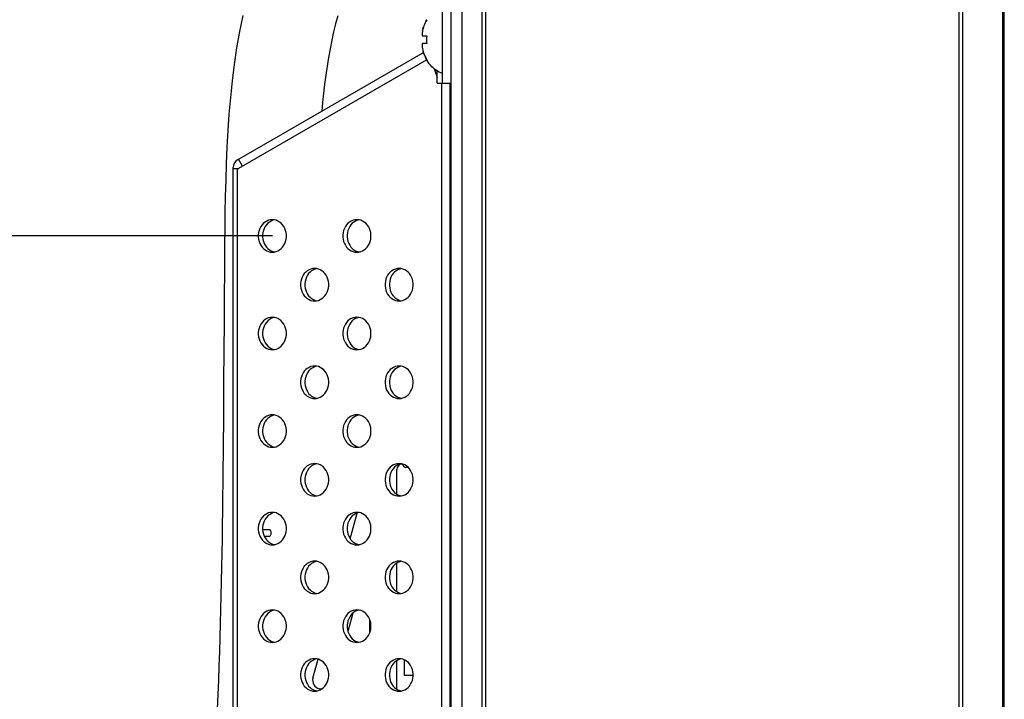
# Model space of a CAD drawing. Units: millimetres. Extents: x 0 to 1427, y 0 to 841.
# Drawn here: x 64 to 87, y 246 to 261 of the extents above; entities that cross this region are included whole.
import ezdxf

# ---------------------------------------------------------------- set-up
doc = ezdxf.new("R2010")
doc.units = ezdxf.units.MM
doc.header["$LTSCALE"] = 78.474
doc.layers.get('0').update_dxf_attribs({"linetype": 'CONTINUOUS'})
for name, color, linetype in [('0_84WS70_TOTAL_ASSDXF_DIMENSION', 7, 'CONTINUOUS'), ('84WS70_MAIN_DXF_CONTINUOUS_LINE', 7, 'CONTINUOUS'), ('84WS70_POWERDXF_CONTINUOUS_LINE', 7, 'CONTINUOUS'), ('FAB30013214_DXF_CONTINUOUS_LINE', 7, 'CONTINUOUS'), ('FAB313394_DXF_CONTINUOUS_LINE', 7, 'CONTINUOUS'), ('MAZ63673001_DXF_CONTINUOUS_LINE', 7, 'CONTINUOUS'), ('MAZ63673101_DXF_CONTINUOUS_LINE', 7, 'CONTINUOUS'), ('MBH62945301_DXF_CONTINUOUS_LINE', 7, 'CONTINUOUS'), ('MCK675446_02DXF_CONTINUOUS_LINE', 7, 'CONTINUOUS'), ('MCK67544701_DXF_CONTINUOUS_LINE', 7, 'CONTINUOUS'), ('MED626111_DXF_CONTINUOUS_LINE', 7, 'CONTINUOUS'), ('P4930TKK048ADXF_CONTINUOUS_LINE', 7, 'CONTINUOUS')]:
    doc.layers.add(name, color=color, linetype=linetype)
doc.styles.get("Standard").update_dxf_attribs({"font": 'txt', "width": 0.8})
doc.dimstyles.new('DIMSTYLE_1', dxfattribs={"dimtxt": 8, "dimasz": 5, "dimexe": 0.7, "dimexo": 0, "dimgap": 2, "dimtad": 1, "dimlfac": 4, "dimdsep": 46, "dimtxsty": 'Standard', "dimblk": 'OPEN', "dimblk1": 'OPEN', "dimblk2": 'OPEN', "dimcen": 0.09, "dimadec": 0, "dimazin": 0, "dimtp": 0.01, "dimtm": 0.01, "dimtfac": 1, "dimtofl": 0, "dimtmove": 0, "dimatfit": 3, "dimldrblk": 'OPEN', "dimfxl": 1, "dimtolj": 1, "dimarcsym": 0})

# ---------------------------------------------------------------- blocks, each defined once
blk = doc.blocks.new('_OPEN')
at = {"color": 0, "linetype": 'ByBlock'}
for p, q in [((0, 0), (-1, 0.2)), ((-1, -0.2), (0, 0)), ((-1, 0), (0, 0))]:
    blk.add_line(p, q, dxfattribs=at)
blk = doc.blocks.new('*D30')
at = {"layer": '0_84WS70_TOTAL_ASSDXF_DIMENSION', "color": 20, "linetype": 'Continuous', "true_color": 0xf23030}
for p, q in [((51.474, 316.102), (51.474, 286.302)), ((51.474, 256.502), (51.474, 286.302)), ((69.852, 256.502), (50.774, 256.502))]:
    blk.add_line(p, q, dxfattribs=at)
at = {"layer": '0_84WS70_TOTAL_ASSDXF_DIMENSION', "color": 20, "linetype": 'Continuous', "true_color": 0xf23030, "xscale": 5, "yscale": 5, "zscale": 5}
for p, rotation in [((51.474, 316.102), 90), ((51.474, 256.502), 270)]:
    blk.add_blockref('_OPEN', p, dxfattribs=dict(at, rotation=rotation))
at = {"layer": '0_84WS70_TOTAL_ASSDXF_DIMENSION', "color": 20, "linetype": 'Continuous', "true_color": 0xf23030, "insert": (41.474, 286.302), "char_height": 8, "width": 32, "attachment_point": 2, "rotation": 90, "line_spacing_factor": 0.9}
blk.add_mtext('238.4', dxfattribs=at)
blk = doc.blocks.new('*D31')
at = {"layer": '0_84WS70_TOTAL_ASSDXF_DIMENSION', "color": 20, "linetype": 'Continuous', "true_color": 0xf23030}
for p, q in [((69.852, 256.502), (50.774, 256.502)), ((51.474, 256.502), (51.474, 228.94)), ((51.474, 201.377), (51.474, 228.94)), ((70.826, 201.377), (50.774, 201.377))]:
    blk.add_line(p, q, dxfattribs=at)
at = {"layer": '0_84WS70_TOTAL_ASSDXF_DIMENSION', "color": 20, "linetype": 'Continuous', "true_color": 0xf23030, "xscale": 5, "yscale": 5, "zscale": 5}
for p, rotation in [((51.474, 256.502), 90), ((51.474, 201.377), 270)]:
    blk.add_blockref('_OPEN', p, dxfattribs=dict(at, rotation=rotation))
at = {"layer": '0_84WS70_TOTAL_ASSDXF_DIMENSION', "color": 20, "linetype": 'Continuous', "true_color": 0xf23030, "insert": (41.474, 228.94), "char_height": 8, "width": 32, "attachment_point": 2, "rotation": 90, "line_spacing_factor": 0.9}
blk.add_mtext('220.5', dxfattribs=at)

msp = doc.modelspace()

# ---------------------------------------------------------------- linework, layer by layer
at = {"layer": '84WS70_MAIN_DXF_CONTINUOUS_LINE', "color": 7, "linetype": 'Continuous'}
for p, q in [((73.9743, 249.8397), (73.9493, 249.8397)), ((73.9743, 249.0522), (73.9493, 249.0522))]:
    msp.add_line(p, q, dxfattribs=at)
at = {"layer": '84WS70_POWERDXF_CONTINUOUS_LINE', "color": 7, "linetype": 'Continuous'}
msp.add_line((68.7383, 254.5257), (68.7295, 253.1505), dxfattribs=at)
for points in [[(69.172, 261.5895), (69.0948, 261.2155), (69.0284, 260.8386), (68.9717, 260.4594), (68.924, 260.0786), (68.8843, 259.6965), (68.8517, 259.3138), (68.8255, 258.9311), (68.8047, 258.5489), (68.7885, 258.1678), (68.7763, 257.7887), (68.7673, 257.4122), (68.7607, 257.0389), (68.756, 256.669), (68.7523, 256.3029), (68.749, 255.941), (68.746, 255.5828), (68.7433, 255.2278), (68.7383, 254.5257)], [(71.359, 261.5812), (71.3101, 261.3967), (71.2644, 261.2082), (71.222, 261.0159), (71.1828, 260.8201), (71.1468, 260.6208), (71.1136, 260.4184), (71.0834, 260.2129), (71.0558, 260.0047), (71.0309, 259.7938), (71.0084, 259.5806), (70.9896, 259.379)], [(68.7295, 253.1505), (68.725, 252.4758), (68.7225, 252.1411), (68.7199, 251.808), (68.717, 251.4764), (68.7139, 251.1461), (68.7105, 250.817), (68.7068, 250.4889), (68.7027, 250.1617), (68.6981, 249.8353), (68.6931, 249.5096), (68.6876, 249.1844), (68.6815, 248.8596), (68.6749, 248.5351), (68.6676, 248.2106), (68.6596, 247.886), (68.651, 247.5611), (68.6415, 247.2358), (68.6313, 246.9099), (68.6203, 246.5832), (68.6083, 246.2556), (68.5956, 245.927), (68.5822, 245.5976)]]:
    msp.add_lwpolyline(points, dxfattribs=at)
at = {"layer": 'FAB30013214_DXF_CONTINUOUS_LINE', "color": 7, "linetype": 'Continuous'}
for p, q in [((73.7743, 260.0272), (73.7743, 262.0272)), ((73.3892, 261.4474), (73.4121, 261.4897)), ((73.4073, 261.4897), (73.4121, 261.4897)), ((73.3145, 261.2397), (73.3207, 261.2653)), ((73.323, 261.2738), (73.3284, 261.2933)), ((73.3318, 261.3045), (73.3379, 261.3238)), ((73.3424, 261.3368), (73.3496, 261.357)), ((73.3145, 261.1147), (73.4121, 261.1147)), ((73.4121, 260.9397), (73.3145, 260.9397)), ((73.323, 260.7806), (73.3207, 260.7891)), ((73.3354, 260.7381), (73.3284, 260.7611)), ((73.3456, 260.7081), (73.3354, 260.7381)), ((73.3551, 260.6831), (73.3456, 260.7081)), ((73.3905, 260.6042), (73.3826, 260.6205)), ((73.4121, 260.5647), (73.3905, 260.6042)), ((73.4121, 260.5647), (73.4073, 260.5647)), ((73.418, 260.5466), (73.4073, 260.5647)), ((73.7743, 260.0272), (73.9743, 260.0272))]:
    msp.add_line(p, q, dxfattribs=at)
for points in [[(73.4121, 261.4897), (73.3905, 261.4502), (73.3727, 261.4133), (73.3579, 261.3786), (73.3456, 261.3463), (73.3354, 261.3163), (73.3271, 261.2887), (73.3202, 261.2633)], [(73.3145, 261.2397), (73.3099, 261.2174), (73.3063, 261.1953), (73.3039, 261.1743), (73.3029, 261.1561), (73.3031, 261.142), (73.3041, 261.1316), (73.3059, 261.1241), (73.3082, 261.1189), (73.311, 261.1158), (73.3145, 261.1147)], [(73.4121, 261.1147), (73.4085, 261.0711), (73.4073, 261.0272)], [(73.4073, 261.0272), (73.4085, 260.9833), (73.4121, 260.9397)], [(73.3145, 260.9397), (73.3099, 260.9377), (73.3063, 260.9316), (73.3039, 260.9212), (73.3029, 260.9076), (73.3031, 260.8927), (73.3041, 260.8775), (73.3059, 260.8623), (73.3082, 260.8469), (73.311, 260.831), (73.3145, 260.8147)], [(73.3145, 260.8147), (73.3212, 260.7872), (73.3296, 260.757), (73.34, 260.7241), (73.3528, 260.6886), (73.3686, 260.6503), (73.388, 260.6091), (73.4121, 260.5647)], [(73.7743, 260.2447), (73.736, 260.26), (73.6984, 260.2781), (73.6619, 260.2987), (73.6264, 260.3218), (73.5921, 260.3474), (73.5591, 260.3753), (73.5276, 260.4055), (73.4977, 260.4378), (73.4693, 260.4722), (73.4428, 260.5085), (73.418, 260.5466)]]:
    msp.add_lwpolyline(points, dxfattribs=at)
at = {"layer": 'FAB313394_DXF_CONTINUOUS_LINE', "color": 7, "linetype": 'Continuous'}
for q in [(73.6493, 260.3068), (73.7743, 260.0272)]:
    msp.add_line((73.6493, 260.0272), q, dxfattribs=at)
msp.add_arc((76.1264, 261.0272), 2.6271, 195.12255, 199.45516, dxfattribs=at)
at = {"layer": 'MAZ63673001_DXF_CONTINUOUS_LINE', "color": 7, "linetype": 'Continuous'}
for p, q in [((73.9493, 257.5522), (73.9743, 257.5522)), ((73.9743, 257.3522), (73.9493, 257.3522))]:
    msp.add_line(p, q, dxfattribs=at)
at = {"layer": 'MAZ63673101_DXF_CONTINUOUS_LINE', "color": 7, "linetype": 'Continuous'}
for p, q in [((73.9743, 255.0522), (73.9493, 255.0522)), ((73.9743, 254.3022), (73.9493, 254.3022)), ((73.9743, 253.5772), (73.9493, 253.5772)), ((73.9493, 249.9647), (73.9743, 249.9647)), ((69.7743, 249.7272), (69.6282, 249.7272)), ((69.8243, 249.6272), (69.8243, 249.6772)), ((69.6651, 249.5772), (69.7743, 249.5772)), ((72.0993, 247.3568), (72.0993, 247.6476))]:
    msp.add_line(p, q, dxfattribs=at)
for centre, start, end in [((69.7743, 249.6772), 0, 90), ((69.7743, 249.6272), 270, 360)]:
    msp.add_arc(centre, 0.05, start, end, dxfattribs=at)
at = {"layer": 'MBH62945301_DXF_CONTINUOUS_LINE', "color": 7, "linetype": 'Continuous'}
for p, q in [((74.2243, 178.1897), (74.2243, 454.0147)), ((74.6877, 178.1897), (74.6877, 454.0147)), ((74.7761, 178.1897), (74.7761, 454.0147)), ((85.6725, 454.0147), (85.6725, 178.1897)), ((85.7609, 454.0147), (85.7609, 178.1897)), ((86.6877, 178.4083), (86.6877, 453.7961)), ((86.7243, 178.4966), (86.7243, 453.7077))]:
    msp.add_line(p, q, dxfattribs=at)
at = {"layer": 'MCK675446_02DXF_CONTINUOUS_LINE', "color": 7, "linetype": 'Continuous'}
msp.add_line((73.9743, 178.3772), (73.9743, 453.8272), dxfattribs=at)
at = {"layer": 'MCK67544701_DXF_CONTINUOUS_LINE', "color": 7, "linetype": 'Continuous'}
for p, q in [((69.0493, 258.2587), (73.3368, 260.7341)), ((73.4132, 260.5627), (69.0743, 258.0576)), ((73.7493, 260.0272), (73.7493, 203.5647)), ((73.9493, 203.5647), (73.9493, 260.0272)), ((73.9743, 258.5723), (73.9493, 258.5723)), ((68.9493, 198.8522), (68.9493, 258.0855)), ((68.9493, 258.0576), (69.0743, 258.0576)), ((69.0493, 198.8772), (69.0493, 258.0576)), ((69.1677, 258.1115), (69.0743, 258.2732)), ((73.9743, 257.8223), (73.9493, 257.8223)), ((69.8646, 256.8633), (69.8228, 256.8461)), ((69.9022, 256.8723), (69.8646, 256.8633)), ((71.8131, 256.8633), (71.7714, 256.8461)), ((71.8507, 256.8723), (71.8131, 256.8633)), ((69.8228, 256.1582), (69.8646, 256.1411)), ((69.8646, 256.1411), (69.9022, 256.1321)), ((71.7714, 256.1582), (71.8131, 256.1411)), ((71.8131, 256.1411), (71.8507, 256.1321)), ((70.8388, 255.7383), (70.7971, 255.7211)), ((70.8765, 255.7473), (70.8388, 255.7383)), ((72.7874, 255.7383), (72.7456, 255.7211)), ((72.825, 255.7473), (72.7874, 255.7383)), ((70.7971, 255.0332), (70.8388, 255.0161)), ((70.8388, 255.0161), (70.8765, 255.0071)), ((72.7456, 255.0332), (72.7874, 255.0161)), ((72.7874, 255.0161), (72.825, 255.0071)), ((69.8646, 254.6133), (69.8228, 254.5961)), ((69.9022, 254.6223), (69.8646, 254.6133)), ((71.8131, 254.6133), (71.7714, 254.5961)), ((71.8507, 254.6223), (71.8131, 254.6133)), ((69.8228, 253.9082), (69.8646, 253.8911)), ((69.8646, 253.8911), (69.9022, 253.8821)), ((71.7714, 253.9082), (71.8131, 253.8911)), ((71.8131, 253.8911), (71.8507, 253.8821)), ((70.8388, 253.4883), (70.7971, 253.4711)), ((70.8765, 253.4973), (70.8388, 253.4883)), ((72.7874, 253.4883), (72.7456, 253.4711)), ((72.825, 253.4973), (72.7874, 253.4883)), ((70.7971, 252.7832), (70.8388, 252.7661)), ((70.8388, 252.7661), (70.8765, 252.7571)), ((72.7456, 252.7832), (72.7874, 252.7661)), ((72.7874, 252.7661), (72.825, 252.7571)), ((69.8646, 252.3633), (69.8228, 252.3461)), ((69.9022, 252.3723), (69.8646, 252.3633)), ((71.8131, 252.3633), (71.7714, 252.3461)), ((71.8507, 252.3723), (71.8131, 252.3633)), ((69.8228, 251.6582), (69.8646, 251.6411)), ((69.8646, 251.6411), (69.9022, 251.6321)), ((71.7714, 251.6582), (71.8131, 251.6411)), ((71.8131, 251.6411), (71.8507, 251.6321)), ((70.8765, 251.2473), (70.8388, 251.2383)), ((72.825, 251.2473), (72.7874, 251.2383)), ((70.8388, 251.2383), (70.7971, 251.2211)), ((72.7874, 251.2383), (72.7456, 251.2211)), ((70.7971, 250.5332), (70.8388, 250.5161)), ((70.8388, 250.5161), (70.8765, 250.5071)), ((72.7456, 250.5332), (72.7874, 250.5161)), ((72.7874, 250.5161), (72.825, 250.5071)), ((69.8646, 250.1133), (69.8228, 250.0961)), ((69.9022, 250.1223), (69.8646, 250.1133)), ((71.8131, 250.1133), (71.7714, 250.0961)), ((71.8507, 250.1223), (71.8131, 250.1133)), ((69.8228, 249.4082), (69.8646, 249.3911)), ((69.8646, 249.3911), (69.9022, 249.3821)), ((71.7714, 249.4082), (71.8131, 249.3911)), ((71.8131, 249.3911), (71.8507, 249.3821)), ((70.8388, 248.9883), (70.7971, 248.9711)), ((70.8765, 248.9973), (70.8388, 248.9883)), ((72.7874, 248.9883), (72.7456, 248.9711)), ((72.825, 248.9973), (72.7874, 248.9883)), ((70.7971, 248.2832), (70.8388, 248.2661)), ((70.8388, 248.2661), (70.8765, 248.2571)), ((72.7456, 248.2832), (72.7874, 248.2661)), ((72.7874, 248.2661), (72.825, 248.2571)), ((69.8646, 247.8633), (69.8228, 247.8461)), ((69.9022, 247.8723), (69.8646, 247.8633)), ((71.8131, 247.8633), (71.7714, 247.8461)), ((71.8507, 247.8723), (71.8131, 247.8633)), ((69.8228, 247.1582), (69.8646, 247.1411)), ((69.8646, 247.1411), (69.9022, 247.1321)), ((71.7714, 247.1582), (71.8131, 247.1411)), ((71.8131, 247.1411), (71.8507, 247.1321)), ((70.8388, 246.7383), (70.7971, 246.7211)), ((70.8765, 246.7473), (70.8388, 246.7383)), ((72.7874, 246.7383), (72.7456, 246.7211)), ((72.825, 246.7473), (72.7874, 246.7383)), ((70.7971, 246.0332), (70.8388, 246.0161)), ((72.7456, 246.0332), (72.7874, 246.0161)), ((70.8388, 246.0161), (70.8765, 246.0071)), ((72.7874, 246.0161), (72.825, 246.0071))]:
    msp.add_line(p, q, dxfattribs=at)
for points in [[(69.8522, 256.8772), (69.808, 256.8737), (69.7646, 256.8633), (69.7228, 256.8461), (69.6834, 256.8226), (69.6472, 256.7931), (69.6148, 256.7581), (69.5869, 256.7184), (69.5638, 256.6747), (69.5462, 256.6278), (69.5342, 256.5785), (69.5282, 256.5278), (69.5282, 256.4766), (69.5342, 256.4259), (69.5462, 256.3766), (69.5638, 256.3297), (69.5869, 256.2859), (69.6148, 256.2462), (69.6472, 256.2113), (69.6834, 256.1818), (69.7228, 256.1582), (69.7646, 256.1411), (69.808, 256.1307), (69.8522, 256.1272)], [(69.8228, 256.8461), (69.7834, 256.8226), (69.7472, 256.7931), (69.7148, 256.7581), (69.6869, 256.7184), (69.6638, 256.6747), (69.6462, 256.6278), (69.6342, 256.5785), (69.6282, 256.5278), (69.6282, 256.4766), (69.6342, 256.4259), (69.6462, 256.3766), (69.6638, 256.3297), (69.6869, 256.2859), (69.7148, 256.2462), (69.7472, 256.2113), (69.7834, 256.1818), (69.8228, 256.1582)], [(69.8522, 256.1272), (69.8964, 256.1307), (69.9398, 256.1411), (69.9816, 256.1582), (70.0209, 256.1818), (70.0571, 256.2113), (70.0895, 256.2462), (70.1175, 256.2859), (70.1405, 256.3297), (70.1582, 256.3766), (70.1702, 256.4259), (70.1762, 256.4766), (70.1762, 256.5278), (70.1702, 256.5785), (70.1582, 256.6278), (70.1405, 256.6747), (70.1175, 256.7184), (70.0895, 256.7581), (70.0571, 256.7931), (70.0209, 256.8226), (69.9816, 256.8461), (69.9398, 256.8633), (69.8964, 256.8737), (69.8522, 256.8772)], [(71.8007, 256.8772), (71.7565, 256.8737), (71.7131, 256.8633), (71.6714, 256.8461), (71.632, 256.8226), (71.5958, 256.7931), (71.5634, 256.7581), (71.5354, 256.7184), (71.5124, 256.6747), (71.4947, 256.6278), (71.4828, 256.5785), (71.4767, 256.5278), (71.4767, 256.4766), (71.4828, 256.4259), (71.4947, 256.3766), (71.5124, 256.3297), (71.5354, 256.2859), (71.5634, 256.2462), (71.5958, 256.2113), (71.632, 256.1818), (71.6714, 256.1582), (71.7131, 256.1411), (71.7565, 256.1307), (71.8007, 256.1272)], [(71.7714, 256.8461), (71.732, 256.8226), (71.6958, 256.7931), (71.6634, 256.7581), (71.6354, 256.7184), (71.6124, 256.6747), (71.5947, 256.6278), (71.5828, 256.5785), (71.5767, 256.5278), (71.5767, 256.4766), (71.5828, 256.4259), (71.5947, 256.3766), (71.6124, 256.3297), (71.6354, 256.2859), (71.6634, 256.2462), (71.6958, 256.2113), (71.732, 256.1818), (71.7714, 256.1582)], [(71.8007, 256.1272), (71.845, 256.1307), (71.8884, 256.1411), (71.9301, 256.1582), (71.9695, 256.1818), (72.0057, 256.2113), (72.0381, 256.2462), (72.0661, 256.2859), (72.0891, 256.3297), (72.1068, 256.3766), (72.1187, 256.4259), (72.1247, 256.4766), (72.1247, 256.5278), (72.1187, 256.5785), (72.1068, 256.6278), (72.0891, 256.6747), (72.0661, 256.7184), (72.0381, 256.7581), (72.0057, 256.7931), (71.9695, 256.8226), (71.9301, 256.8461), (71.8884, 256.8633), (71.845, 256.8737), (71.8007, 256.8772)], [(70.8265, 255.7522), (70.7822, 255.7487), (70.7388, 255.7383), (70.6971, 255.7211), (70.6577, 255.6976), (70.6215, 255.6681), (70.5891, 255.6331), (70.5611, 255.5934), (70.5381, 255.5497), (70.5205, 255.5028), (70.5085, 255.4535), (70.5025, 255.4028), (70.5025, 255.3516), (70.5085, 255.3009), (70.5205, 255.2516), (70.5381, 255.2047), (70.5611, 255.1609), (70.5891, 255.1212), (70.6215, 255.0863), (70.6577, 255.0568), (70.6971, 255.0332), (70.7388, 255.0161), (70.7822, 255.0057), (70.8265, 255.0022)], [(70.7971, 255.7211), (70.7577, 255.6976), (70.7215, 255.6681), (70.6891, 255.6331), (70.6611, 255.5934), (70.6381, 255.5497), (70.6205, 255.5028), (70.6085, 255.4535), (70.6025, 255.4028), (70.6025, 255.3516), (70.6085, 255.3009), (70.6205, 255.2516), (70.6381, 255.2047), (70.6611, 255.1609), (70.6891, 255.1212), (70.7215, 255.0863), (70.7577, 255.0568), (70.7971, 255.0332)], [(70.8265, 255.0022), (70.8707, 255.0057), (70.9141, 255.0161), (70.9559, 255.0332), (70.9952, 255.0568), (71.0314, 255.0863), (71.0638, 255.1212), (71.0918, 255.1609), (71.1148, 255.2047), (71.1325, 255.2516), (71.1444, 255.3009), (71.1505, 255.3516), (71.1505, 255.4028), (71.1444, 255.4535), (71.1325, 255.5028), (71.1148, 255.5497), (71.0918, 255.5934), (71.0638, 255.6331), (71.0314, 255.6681), (70.9952, 255.6976), (70.9559, 255.7211), (70.9141, 255.7383), (70.8707, 255.7487), (70.8265, 255.7522)], [(72.775, 255.7522), (72.7308, 255.7487), (72.6874, 255.7383), (72.6456, 255.7211), (72.6063, 255.6976), (72.5701, 255.6681), (72.5377, 255.6331), (72.5097, 255.5934), (72.4867, 255.5497), (72.469, 255.5028), (72.4571, 255.4535), (72.451, 255.4028), (72.451, 255.3516), (72.4571, 255.3009), (72.469, 255.2516), (72.4867, 255.2047), (72.5097, 255.1609), (72.5377, 255.1212), (72.5701, 255.0863), (72.6063, 255.0568), (72.6456, 255.0332), (72.6874, 255.0161), (72.7308, 255.0057), (72.775, 255.0022)], [(72.7456, 255.7211), (72.7063, 255.6976), (72.6701, 255.6681), (72.6377, 255.6331), (72.6097, 255.5934), (72.5867, 255.5497), (72.569, 255.5028), (72.5571, 255.4535), (72.551, 255.4028), (72.551, 255.3516), (72.5571, 255.3009), (72.569, 255.2516), (72.5867, 255.2047), (72.6097, 255.1609), (72.6377, 255.1212), (72.6701, 255.0863), (72.7063, 255.0568), (72.7456, 255.0332)], [(72.775, 255.0022), (72.8192, 255.0057), (72.8626, 255.0161), (72.9044, 255.0332), (72.9438, 255.0568), (72.98, 255.0863), (73.0124, 255.1212), (73.0403, 255.1609), (73.0634, 255.2047), (73.081, 255.2516), (73.093, 255.3009), (73.099, 255.3516), (73.099, 255.4028), (73.093, 255.4535), (73.081, 255.5028), (73.0634, 255.5497), (73.0403, 255.5934), (73.0124, 255.6331), (72.98, 255.6681), (72.9438, 255.6976), (72.9044, 255.7211), (72.8626, 255.7383), (72.8192, 255.7487), (72.775, 255.7522)], [(69.8522, 254.6272), (69.808, 254.6237), (69.7646, 254.6133), (69.7228, 254.5961), (69.6834, 254.5726), (69.6472, 254.5431), (69.6148, 254.5081), (69.5869, 254.4684), (69.5638, 254.4247), (69.5462, 254.3778), (69.5342, 254.3285), (69.5282, 254.2778), (69.5282, 254.2266), (69.5342, 254.1759), (69.5462, 254.1266), (69.5638, 254.0797), (69.5869, 254.0359), (69.6148, 253.9962), (69.6472, 253.9613), (69.6834, 253.9318), (69.7228, 253.9082), (69.7646, 253.8911), (69.808, 253.8807), (69.8522, 253.8772)], [(69.8228, 254.5961), (69.7834, 254.5726), (69.7472, 254.5431), (69.7148, 254.5081), (69.6869, 254.4684), (69.6638, 254.4247), (69.6462, 254.3778), (69.6342, 254.3285), (69.6282, 254.2778), (69.6282, 254.2266), (69.6342, 254.1759), (69.6462, 254.1266), (69.6638, 254.0797), (69.6869, 254.0359), (69.7148, 253.9962), (69.7472, 253.9613), (69.7834, 253.9318), (69.8228, 253.9082)], [(69.8522, 253.8772), (69.8964, 253.8807), (69.9398, 253.8911), (69.9816, 253.9082), (70.0209, 253.9318), (70.0571, 253.9613), (70.0895, 253.9962), (70.1175, 254.0359), (70.1405, 254.0797), (70.1582, 254.1266), (70.1702, 254.1759), (70.1762, 254.2266), (70.1762, 254.2778), (70.1702, 254.3285), (70.1582, 254.3778), (70.1405, 254.4247), (70.1175, 254.4684), (70.0895, 254.5081), (70.0571, 254.5431), (70.0209, 254.5726), (69.9816, 254.5961), (69.9398, 254.6133), (69.8964, 254.6237), (69.8522, 254.6272)], [(71.8007, 254.6272), (71.7565, 254.6237), (71.7131, 254.6133), (71.6714, 254.5961), (71.632, 254.5726), (71.5958, 254.5431), (71.5634, 254.5081), (71.5354, 254.4684), (71.5124, 254.4247), (71.4947, 254.3778), (71.4828, 254.3285), (71.4767, 254.2778), (71.4767, 254.2266), (71.4828, 254.1759), (71.4947, 254.1266), (71.5124, 254.0797), (71.5354, 254.0359), (71.5634, 253.9962), (71.5958, 253.9613), (71.632, 253.9318), (71.6714, 253.9082), (71.7131, 253.8911), (71.7565, 253.8807), (71.8007, 253.8772)], [(71.7714, 254.5961), (71.732, 254.5726), (71.6958, 254.5431), (71.6634, 254.5081), (71.6354, 254.4684), (71.6124, 254.4247), (71.5947, 254.3778), (71.5828, 254.3285), (71.5767, 254.2778), (71.5767, 254.2266), (71.5828, 254.1759), (71.5947, 254.1266), (71.6124, 254.0797), (71.6354, 254.0359), (71.6634, 253.9962), (71.6958, 253.9613), (71.732, 253.9318), (71.7714, 253.9082)], [(71.8007, 253.8772), (71.845, 253.8807), (71.8884, 253.8911), (71.9301, 253.9082), (71.9695, 253.9318), (72.0057, 253.9613), (72.0381, 253.9962), (72.0661, 254.0359), (72.0891, 254.0797), (72.1068, 254.1266), (72.1187, 254.1759), (72.1247, 254.2266), (72.1247, 254.2778), (72.1187, 254.3285), (72.1068, 254.3778), (72.0891, 254.4247), (72.0661, 254.4684), (72.0381, 254.5081), (72.0057, 254.5431), (71.9695, 254.5726), (71.9301, 254.5961), (71.8884, 254.6133), (71.845, 254.6237), (71.8007, 254.6272)], [(70.8265, 253.5022), (70.7822, 253.4987), (70.7388, 253.4883), (70.6971, 253.4711), (70.6577, 253.4476), (70.6215, 253.4181), (70.5891, 253.3831), (70.5611, 253.3434), (70.5381, 253.2997), (70.5205, 253.2528), (70.5085, 253.2035), (70.5025, 253.1528), (70.5025, 253.1016), (70.5085, 253.0509), (70.5205, 253.0016), (70.5381, 252.9547), (70.5611, 252.9109), (70.5891, 252.8712), (70.6215, 252.8363), (70.6577, 252.8068), (70.6971, 252.7832), (70.7388, 252.7661), (70.7822, 252.7557), (70.8265, 252.7522)], [(70.7971, 253.4711), (70.7577, 253.4476), (70.7215, 253.4181), (70.6891, 253.3831), (70.6611, 253.3434), (70.6381, 253.2997), (70.6205, 253.2528), (70.6085, 253.2035), (70.6025, 253.1528), (70.6025, 253.1016), (70.6085, 253.0509), (70.6205, 253.0016), (70.6381, 252.9547), (70.6611, 252.9109), (70.6891, 252.8712), (70.7215, 252.8363), (70.7577, 252.8068), (70.7971, 252.7832)], [(70.8265, 252.7522), (70.8707, 252.7557), (70.9141, 252.7661), (70.9559, 252.7832), (70.9952, 252.8068), (71.0314, 252.8363), (71.0638, 252.8712), (71.0918, 252.9109), (71.1148, 252.9547), (71.1325, 253.0016), (71.1444, 253.0509), (71.1505, 253.1016), (71.1505, 253.1528), (71.1444, 253.2035), (71.1325, 253.2528), (71.1148, 253.2997), (71.0918, 253.3434), (71.0638, 253.3831), (71.0314, 253.4181), (70.9952, 253.4476), (70.9559, 253.4711), (70.9141, 253.4883), (70.8707, 253.4987), (70.8265, 253.5022)], [(72.775, 253.5022), (72.7308, 253.4987), (72.6874, 253.4883), (72.6456, 253.4711), (72.6063, 253.4476), (72.5701, 253.4181), (72.5377, 253.3831), (72.5097, 253.3434), (72.4867, 253.2997), (72.469, 253.2528), (72.4571, 253.2035), (72.451, 253.1528), (72.451, 253.1016), (72.4571, 253.0509), (72.469, 253.0016), (72.4867, 252.9547), (72.5097, 252.9109), (72.5377, 252.8712), (72.5701, 252.8363), (72.6063, 252.8068), (72.6456, 252.7832), (72.6874, 252.7661), (72.7308, 252.7557), (72.775, 252.7522)], [(72.7456, 253.4711), (72.7063, 253.4476), (72.6701, 253.4181), (72.6377, 253.3831), (72.6097, 253.3434), (72.5867, 253.2997), (72.569, 253.2528), (72.5571, 253.2035), (72.551, 253.1528), (72.551, 253.1016), (72.5571, 253.0509), (72.569, 253.0016), (72.5867, 252.9547), (72.6097, 252.9109), (72.6377, 252.8712), (72.6701, 252.8363), (72.7063, 252.8068), (72.7456, 252.7832)], [(72.775, 252.7522), (72.8192, 252.7557), (72.8626, 252.7661), (72.9044, 252.7832), (72.9438, 252.8068), (72.98, 252.8363), (73.0124, 252.8712), (73.0403, 252.9109), (73.0634, 252.9547), (73.081, 253.0016), (73.093, 253.0509), (73.099, 253.1016), (73.099, 253.1528), (73.093, 253.2035), (73.081, 253.2528), (73.0634, 253.2997), (73.0403, 253.3434), (73.0124, 253.3831), (72.98, 253.4181), (72.9438, 253.4476), (72.9044, 253.4711), (72.8626, 253.4883), (72.8192, 253.4987), (72.775, 253.5022)], [(69.8522, 252.3772), (69.808, 252.3737), (69.7646, 252.3633), (69.7228, 252.3461), (69.6834, 252.3226), (69.6472, 252.2931), (69.6148, 252.2581), (69.5869, 252.2184), (69.5638, 252.1747), (69.5462, 252.1278), (69.5342, 252.0785), (69.5282, 252.0278), (69.5282, 251.9766), (69.5342, 251.9259), (69.5462, 251.8766), (69.5638, 251.8297), (69.5869, 251.7859), (69.6148, 251.7462), (69.6472, 251.7113), (69.6834, 251.6818), (69.7228, 251.6582), (69.7646, 251.6411), (69.808, 251.6307), (69.8522, 251.6272)], [(69.8228, 252.3461), (69.7834, 252.3226), (69.7472, 252.2931), (69.7148, 252.2581), (69.6869, 252.2184), (69.6638, 252.1747), (69.6462, 252.1278), (69.6342, 252.0785), (69.6282, 252.0278), (69.6282, 251.9766), (69.6342, 251.9259), (69.6462, 251.8766), (69.6638, 251.8297), (69.6869, 251.7859), (69.7148, 251.7462), (69.7472, 251.7113), (69.7834, 251.6818), (69.8228, 251.6582)], [(69.8522, 251.6272), (69.8964, 251.6307), (69.9398, 251.6411), (69.9816, 251.6582), (70.0209, 251.6818), (70.0571, 251.7113), (70.0895, 251.7462), (70.1175, 251.7859), (70.1405, 251.8297), (70.1582, 251.8766), (70.1702, 251.9259), (70.1762, 251.9766), (70.1762, 252.0278), (70.1702, 252.0785), (70.1582, 252.1278), (70.1405, 252.1747), (70.1175, 252.2184), (70.0895, 252.2581), (70.0571, 252.2931), (70.0209, 252.3226), (69.9816, 252.3461), (69.9398, 252.3633), (69.8964, 252.3737), (69.8522, 252.3772)], [(71.8007, 252.3772), (71.7565, 252.3737), (71.7131, 252.3633), (71.6714, 252.3461), (71.632, 252.3226), (71.5958, 252.2931), (71.5634, 252.2581), (71.5354, 252.2184), (71.5124, 252.1747), (71.4947, 252.1278), (71.4828, 252.0785), (71.4767, 252.0278), (71.4767, 251.9766), (71.4828, 251.9259), (71.4947, 251.8766), (71.5124, 251.8297), (71.5354, 251.7859), (71.5634, 251.7462), (71.5958, 251.7113), (71.632, 251.6818), (71.6714, 251.6582), (71.7131, 251.6411), (71.7565, 251.6307), (71.8007, 251.6272)], [(71.7714, 252.3461), (71.732, 252.3226), (71.6958, 252.2931), (71.6634, 252.2581), (71.6354, 252.2184), (71.6124, 252.1747), (71.5947, 252.1278), (71.5828, 252.0785), (71.5767, 252.0278), (71.5767, 251.9766), (71.5828, 251.9259), (71.5947, 251.8766), (71.6124, 251.8297), (71.6354, 251.7859), (71.6634, 251.7462), (71.6958, 251.7113), (71.732, 251.6818), (71.7714, 251.6582)], [(71.8007, 251.6272), (71.845, 251.6307), (71.8884, 251.6411), (71.9301, 251.6582), (71.9695, 251.6818), (72.0057, 251.7113), (72.0381, 251.7462), (72.0661, 251.7859), (72.0891, 251.8297), (72.1068, 251.8766), (72.1187, 251.9259), (72.1247, 251.9766), (72.1247, 252.0278), (72.1187, 252.0785), (72.1068, 252.1278), (72.0891, 252.1747), (72.0661, 252.2184), (72.0381, 252.2581), (72.0057, 252.2931), (71.9695, 252.3226), (71.9301, 252.3461), (71.8884, 252.3633), (71.845, 252.3737), (71.8007, 252.3772)], [(70.8265, 251.2522), (70.7822, 251.2487), (70.7388, 251.2383), (70.6971, 251.2211), (70.6577, 251.1976), (70.6215, 251.1681), (70.5891, 251.1331), (70.5611, 251.0934), (70.5381, 251.0497), (70.5205, 251.0028), (70.5085, 250.9535), (70.5025, 250.9028), (70.5025, 250.8516), (70.5085, 250.8009), (70.5205, 250.7516), (70.5381, 250.7047), (70.5611, 250.6609), (70.5891, 250.6212), (70.6215, 250.5863), (70.6577, 250.5568), (70.6971, 250.5332), (70.7388, 250.5161), (70.7822, 250.5057), (70.8265, 250.5022)], [(70.8265, 250.5022), (70.8707, 250.5057), (70.9141, 250.5161), (70.9559, 250.5332), (70.9952, 250.5568), (71.0314, 250.5863), (71.0638, 250.6212), (71.0918, 250.6609), (71.1148, 250.7047), (71.1325, 250.7516), (71.1444, 250.8009), (71.1505, 250.8516), (71.1505, 250.9028), (71.1444, 250.9535), (71.1325, 251.0028), (71.1148, 251.0497), (71.0918, 251.0934), (71.0638, 251.1331), (71.0314, 251.1681), (70.9952, 251.1976), (70.9559, 251.2211), (70.9141, 251.2383), (70.8707, 251.2487), (70.8265, 251.2522)], [(72.775, 251.2522), (72.7308, 251.2487), (72.6874, 251.2383), (72.6456, 251.2211), (72.6063, 251.1976), (72.5701, 251.1681), (72.5377, 251.1331), (72.5097, 251.0934), (72.4867, 251.0497), (72.469, 251.0028), (72.4571, 250.9535), (72.451, 250.9028), (72.451, 250.8516), (72.4571, 250.8009), (72.469, 250.7516), (72.4867, 250.7047), (72.5097, 250.6609), (72.5377, 250.6212), (72.5701, 250.5863), (72.6063, 250.5568), (72.6456, 250.5332), (72.6874, 250.5161), (72.7308, 250.5057), (72.775, 250.5022)], [(72.775, 250.5022), (72.8192, 250.5057), (72.8626, 250.5161), (72.9044, 250.5332), (72.9438, 250.5568), (72.98, 250.5863), (73.0124, 250.6212), (73.0403, 250.6609), (73.0634, 250.7047), (73.081, 250.7516), (73.093, 250.8009), (73.099, 250.8516), (73.099, 250.9028), (73.093, 250.9535), (73.081, 251.0028), (73.0634, 251.0497), (73.0403, 251.0934), (73.0124, 251.1331), (72.98, 251.1681), (72.9438, 251.1976), (72.9044, 251.2211), (72.8626, 251.2383), (72.8192, 251.2487), (72.775, 251.2522)], [(70.7971, 251.2211), (70.7577, 251.1976), (70.7215, 251.1681), (70.6891, 251.1331), (70.6611, 251.0934), (70.6381, 251.0497), (70.6205, 251.0028), (70.6085, 250.9535), (70.6025, 250.9028), (70.6025, 250.8516), (70.6085, 250.8009), (70.6205, 250.7516), (70.6381, 250.7047), (70.6611, 250.6609), (70.6891, 250.6212), (70.7215, 250.5863), (70.7577, 250.5568), (70.7971, 250.5332)], [(72.7456, 251.2211), (72.7063, 251.1976), (72.6701, 251.1681), (72.6377, 251.1331), (72.6097, 251.0934), (72.5867, 251.0497), (72.569, 251.0028), (72.5571, 250.9535), (72.551, 250.9028), (72.551, 250.8516), (72.5571, 250.8009), (72.569, 250.7516), (72.5867, 250.7047), (72.6097, 250.6609), (72.6377, 250.6212), (72.6701, 250.5863), (72.7063, 250.5568), (72.7456, 250.5332)], [(69.8522, 250.1272), (69.808, 250.1237), (69.7646, 250.1133), (69.7228, 250.0961), (69.6834, 250.0726), (69.6472, 250.0431), (69.6148, 250.0081), (69.5869, 249.9684), (69.5638, 249.9247), (69.5462, 249.8778), (69.5342, 249.8285), (69.5282, 249.7778), (69.5282, 249.7266), (69.5342, 249.6759), (69.5462, 249.6266), (69.5638, 249.5797), (69.5869, 249.5359), (69.6148, 249.4962), (69.6472, 249.4613), (69.6834, 249.4318), (69.7228, 249.4082), (69.7646, 249.3911), (69.808, 249.3807), (69.8522, 249.3772)], [(69.8522, 249.3772), (69.8964, 249.3807), (69.9398, 249.3911), (69.9816, 249.4082), (70.0209, 249.4318), (70.0571, 249.4613), (70.0895, 249.4962), (70.1175, 249.5359), (70.1405, 249.5797), (70.1582, 249.6266), (70.1702, 249.6759), (70.1762, 249.7266), (70.1762, 249.7778), (70.1702, 249.8285), (70.1582, 249.8778), (70.1405, 249.9247), (70.1175, 249.9684), (70.0895, 250.0081), (70.0571, 250.0431), (70.0209, 250.0726), (69.9816, 250.0961), (69.9398, 250.1133), (69.8964, 250.1237), (69.8522, 250.1272)], [(71.8007, 250.1272), (71.7565, 250.1237), (71.7131, 250.1133), (71.6714, 250.0961), (71.632, 250.0726), (71.5958, 250.0431), (71.5634, 250.0081), (71.5354, 249.9684), (71.5124, 249.9247), (71.4947, 249.8778), (71.4828, 249.8285), (71.4767, 249.7778), (71.4767, 249.7266), (71.4828, 249.6759), (71.4947, 249.6266), (71.5124, 249.5797), (71.5354, 249.5359), (71.5634, 249.4962), (71.5958, 249.4613), (71.632, 249.4318), (71.6714, 249.4082), (71.7131, 249.3911), (71.7565, 249.3807), (71.8007, 249.3772)], [(71.8007, 249.3772), (71.845, 249.3807), (71.8884, 249.3911), (71.9301, 249.4082), (71.9695, 249.4318), (72.0057, 249.4613), (72.0381, 249.4962), (72.0661, 249.5359), (72.0891, 249.5797), (72.1068, 249.6266), (72.1187, 249.6759), (72.1247, 249.7266), (72.1247, 249.7778), (72.1187, 249.8285), (72.1068, 249.8778), (72.0891, 249.9247), (72.0661, 249.9684), (72.0381, 250.0081), (72.0057, 250.0431), (71.9695, 250.0726), (71.9301, 250.0961), (71.8884, 250.1133), (71.845, 250.1237), (71.8007, 250.1272)], [(69.8228, 250.0961), (69.7834, 250.0726), (69.7472, 250.0431), (69.7148, 250.0081), (69.6869, 249.9684), (69.6638, 249.9247), (69.6462, 249.8778), (69.6342, 249.8285), (69.6282, 249.7778), (69.6282, 249.7266), (69.6342, 249.6759), (69.6462, 249.6266), (69.6638, 249.5797), (69.6869, 249.5359), (69.7148, 249.4962), (69.7472, 249.4613), (69.7834, 249.4318), (69.8228, 249.4082)], [(71.7714, 250.0961), (71.732, 250.0726), (71.6958, 250.0431), (71.6634, 250.0081), (71.6354, 249.9684), (71.6124, 249.9247), (71.5947, 249.8778), (71.5828, 249.8285), (71.5767, 249.7778), (71.5767, 249.7266), (71.5828, 249.6759), (71.5947, 249.6266), (71.6124, 249.5797), (71.6354, 249.5359), (71.6634, 249.4962), (71.6958, 249.4613), (71.732, 249.4318), (71.7714, 249.4082)], [(70.8265, 249.0022), (70.7822, 248.9987), (70.7388, 248.9883), (70.6971, 248.9711), (70.6577, 248.9476), (70.6215, 248.9181), (70.5891, 248.8831), (70.5611, 248.8434), (70.5381, 248.7997), (70.5205, 248.7528), (70.5085, 248.7035), (70.5025, 248.6528), (70.5025, 248.6016), (70.5085, 248.5509), (70.5205, 248.5016), (70.5381, 248.4547), (70.5611, 248.4109), (70.5891, 248.3712), (70.6215, 248.3363), (70.6577, 248.3068), (70.6971, 248.2832), (70.7388, 248.2661), (70.7822, 248.2557), (70.8265, 248.2522)], [(70.8265, 248.2522), (70.8707, 248.2557), (70.9141, 248.2661), (70.9559, 248.2832), (70.9952, 248.3068), (71.0314, 248.3363), (71.0638, 248.3712), (71.0918, 248.4109), (71.1148, 248.4547), (71.1325, 248.5016), (71.1444, 248.5509), (71.1505, 248.6016), (71.1505, 248.6528), (71.1444, 248.7035), (71.1325, 248.7528), (71.1148, 248.7997), (71.0918, 248.8434), (71.0638, 248.8831), (71.0314, 248.9181), (70.9952, 248.9476), (70.9559, 248.9711), (70.9141, 248.9883), (70.8707, 248.9987), (70.8265, 249.0022)], [(72.775, 249.0022), (72.7308, 248.9987), (72.6874, 248.9883), (72.6456, 248.9711), (72.6063, 248.9476), (72.5701, 248.9181), (72.5377, 248.8831), (72.5097, 248.8434), (72.4867, 248.7997), (72.469, 248.7528), (72.4571, 248.7035), (72.451, 248.6528), (72.451, 248.6016), (72.4571, 248.5509), (72.469, 248.5016), (72.4867, 248.4547), (72.5097, 248.4109), (72.5377, 248.3712), (72.5701, 248.3363), (72.6063, 248.3068), (72.6456, 248.2832), (72.6874, 248.2661), (72.7308, 248.2557), (72.775, 248.2522)], [(72.775, 248.2522), (72.8192, 248.2557), (72.8626, 248.2661), (72.9044, 248.2832), (72.9438, 248.3068), (72.98, 248.3363), (73.0124, 248.3712), (73.0403, 248.4109), (73.0634, 248.4547), (73.081, 248.5016), (73.093, 248.5509), (73.099, 248.6016), (73.099, 248.6528), (73.093, 248.7035), (73.081, 248.7528), (73.0634, 248.7997), (73.0403, 248.8434), (73.0124, 248.8831), (72.98, 248.9181), (72.9438, 248.9476), (72.9044, 248.9711), (72.8626, 248.9883), (72.8192, 248.9987), (72.775, 249.0022)], [(70.7971, 248.9711), (70.7577, 248.9476), (70.7215, 248.9181), (70.6891, 248.8831), (70.6611, 248.8434), (70.6381, 248.7997), (70.6205, 248.7528), (70.6085, 248.7035), (70.6025, 248.6528), (70.6025, 248.6016), (70.6085, 248.5509), (70.6205, 248.5016), (70.6381, 248.4547), (70.6611, 248.4109), (70.6891, 248.3712), (70.7215, 248.3363), (70.7577, 248.3068), (70.7971, 248.2832)], [(72.7456, 248.9711), (72.7063, 248.9476), (72.6701, 248.9181), (72.6377, 248.8831), (72.6097, 248.8434), (72.5867, 248.7997), (72.569, 248.7528), (72.5571, 248.7035), (72.551, 248.6528), (72.551, 248.6016), (72.5571, 248.5509), (72.569, 248.5016), (72.5867, 248.4547), (72.6097, 248.4109), (72.6377, 248.3712), (72.6701, 248.3363), (72.7063, 248.3068), (72.7456, 248.2832)], [(69.8522, 247.8772), (69.808, 247.8737), (69.7646, 247.8633), (69.7228, 247.8461), (69.6834, 247.8226), (69.6472, 247.7931), (69.6148, 247.7581), (69.5869, 247.7184), (69.5638, 247.6747), (69.5462, 247.6278), (69.5342, 247.5785), (69.5282, 247.5278), (69.5282, 247.4766), (69.5342, 247.4259), (69.5462, 247.3766), (69.5638, 247.3297), (69.5869, 247.2859), (69.6148, 247.2462), (69.6472, 247.2113), (69.6834, 247.1818), (69.7228, 247.1582), (69.7646, 247.1411), (69.808, 247.1307), (69.8522, 247.1272)], [(69.8228, 247.8461), (69.7834, 247.8226), (69.7472, 247.7931), (69.7148, 247.7581), (69.6869, 247.7184), (69.6638, 247.6747), (69.6462, 247.6278), (69.6342, 247.5785), (69.6282, 247.5278), (69.6282, 247.4766), (69.6342, 247.4259), (69.6462, 247.3766), (69.6638, 247.3297), (69.6869, 247.2859), (69.7148, 247.2462), (69.7472, 247.2113), (69.7834, 247.1818), (69.8228, 247.1582)], [(69.8522, 247.1272), (69.8964, 247.1307), (69.9398, 247.1411), (69.9816, 247.1582), (70.0209, 247.1818), (70.0571, 247.2113), (70.0895, 247.2462), (70.1175, 247.2859), (70.1405, 247.3297), (70.1582, 247.3766), (70.1702, 247.4259), (70.1762, 247.4766), (70.1762, 247.5278), (70.1702, 247.5785), (70.1582, 247.6278), (70.1405, 247.6747), (70.1175, 247.7184), (70.0895, 247.7581), (70.0571, 247.7931), (70.0209, 247.8226), (69.9816, 247.8461), (69.9398, 247.8633), (69.8964, 247.8737), (69.8522, 247.8772)], [(71.8007, 247.8772), (71.7565, 247.8737), (71.7131, 247.8633), (71.6714, 247.8461), (71.632, 247.8226), (71.5958, 247.7931), (71.5634, 247.7581), (71.5354, 247.7184), (71.5124, 247.6747), (71.4947, 247.6278), (71.4828, 247.5785), (71.4767, 247.5278), (71.4767, 247.4766), (71.4828, 247.4259), (71.4947, 247.3766), (71.5124, 247.3297), (71.5354, 247.2859), (71.5634, 247.2462), (71.5958, 247.2113), (71.632, 247.1818), (71.6714, 247.1582), (71.7131, 247.1411), (71.7565, 247.1307), (71.8007, 247.1272)], [(71.7714, 247.8461), (71.732, 247.8226), (71.6958, 247.7931), (71.6634, 247.7581), (71.6354, 247.7184), (71.6124, 247.6747), (71.5947, 247.6278), (71.5828, 247.5785), (71.5767, 247.5278), (71.5767, 247.4766), (71.5828, 247.4259), (71.5947, 247.3766), (71.6124, 247.3297), (71.6354, 247.2859), (71.6634, 247.2462), (71.6958, 247.2113), (71.732, 247.1818), (71.7714, 247.1582)], [(71.8007, 247.1272), (71.845, 247.1307), (71.8884, 247.1411), (71.9301, 247.1582), (71.9695, 247.1818), (72.0057, 247.2113), (72.0381, 247.2462), (72.0661, 247.2859), (72.0891, 247.3297), (72.1068, 247.3766), (72.1187, 247.4259), (72.1247, 247.4766), (72.1247, 247.5278), (72.1187, 247.5785), (72.1068, 247.6278), (72.0891, 247.6747), (72.0661, 247.7184), (72.0381, 247.7581), (72.0057, 247.7931), (71.9695, 247.8226), (71.9301, 247.8461), (71.8884, 247.8633), (71.845, 247.8737), (71.8007, 247.8772)], [(70.8265, 246.7522), (70.7822, 246.7487), (70.7388, 246.7383), (70.6971, 246.7211), (70.6577, 246.6976), (70.6215, 246.6681), (70.5891, 246.6331), (70.5611, 246.5934), (70.5381, 246.5497), (70.5205, 246.5028), (70.5085, 246.4535), (70.5025, 246.4028), (70.5025, 246.3516), (70.5085, 246.3009), (70.5205, 246.2516), (70.5381, 246.2047), (70.5611, 246.1609), (70.5891, 246.1212), (70.6215, 246.0863), (70.6577, 246.0568), (70.6971, 246.0332), (70.7388, 246.0161), (70.7822, 246.0057), (70.8265, 246.0022)], [(70.7971, 246.7211), (70.7577, 246.6976), (70.7215, 246.6681), (70.6891, 246.6331), (70.6611, 246.5934), (70.6381, 246.5497), (70.6205, 246.5028), (70.6085, 246.4535), (70.6025, 246.4028), (70.6025, 246.3516), (70.6085, 246.3009), (70.6205, 246.2516), (70.6381, 246.2047), (70.6611, 246.1609), (70.6891, 246.1212), (70.7215, 246.0863), (70.7577, 246.0568), (70.7971, 246.0332)], [(70.8265, 246.0022), (70.8707, 246.0057), (70.9141, 246.0161), (70.9559, 246.0332), (70.9952, 246.0568), (71.0314, 246.0863), (71.0638, 246.1212), (71.0918, 246.1609), (71.1148, 246.2047), (71.1325, 246.2516), (71.1444, 246.3009), (71.1505, 246.3516), (71.1505, 246.4028), (71.1444, 246.4535), (71.1325, 246.5028), (71.1148, 246.5497), (71.0918, 246.5934), (71.0638, 246.6331), (71.0314, 246.6681), (70.9952, 246.6976), (70.9559, 246.7211), (70.9141, 246.7383), (70.8707, 246.7487), (70.8265, 246.7522)], [(72.775, 246.7522), (72.7308, 246.7487), (72.6874, 246.7383), (72.6456, 246.7211), (72.6063, 246.6976), (72.5701, 246.6681), (72.5377, 246.6331), (72.5097, 246.5934), (72.4867, 246.5497), (72.469, 246.5028), (72.4571, 246.4535), (72.451, 246.4028), (72.451, 246.3516), (72.4571, 246.3009), (72.469, 246.2516), (72.4867, 246.2047), (72.5097, 246.1609), (72.5377, 246.1212), (72.5701, 246.0863), (72.6063, 246.0568), (72.6456, 246.0332), (72.6874, 246.0161), (72.7308, 246.0057), (72.775, 246.0022)], [(72.7456, 246.7211), (72.7063, 246.6976), (72.6701, 246.6681), (72.6377, 246.6331), (72.6097, 246.5934), (72.5867, 246.5497), (72.569, 246.5028), (72.5571, 246.4535), (72.551, 246.4028), (72.551, 246.3516), (72.5571, 246.3009), (72.569, 246.2516), (72.5867, 246.2047), (72.6097, 246.1609), (72.6377, 246.1212), (72.6701, 246.0863), (72.7063, 246.0568), (72.7456, 246.0332)], [(72.775, 246.0022), (72.8192, 246.0057), (72.8626, 246.0161), (72.9044, 246.0332), (72.9438, 246.0568), (72.98, 246.0863), (73.0124, 246.1212), (73.0403, 246.1609), (73.0634, 246.2047), (73.081, 246.2516), (73.093, 246.3009), (73.099, 246.3516), (73.099, 246.4028), (73.093, 246.4535), (73.081, 246.5028), (73.0634, 246.5497), (73.0403, 246.5934), (73.0124, 246.6331), (72.98, 246.6681), (72.9438, 246.6976), (72.9044, 246.7211), (72.8626, 246.7383), (72.8192, 246.7487), (72.775, 246.7522)]]:
    msp.add_lwpolyline(points, dxfattribs=at)
msp.add_arc((69.1493, 258.0855), 0.2, 120, 180, dxfattribs=at)
at = {"layer": 'MED626111_DXF_CONTINUOUS_LINE', "color": 7, "linetype": 'Continuous'}
for p, q in [((72.7243, 250.546), (72.7243, 251.1147)), ((72.7243, 248.296), (72.7243, 248.9584)), ((72.7243, 246.046), (72.7243, 246.7084))]:
    msp.add_line(p, q, dxfattribs=at)
msp.add_arc((72.8493, 251.1147), 0.125, 94.5767, 180, dxfattribs=at)
at = {"layer": 'P4930TKK048ADXF_CONTINUOUS_LINE', "color": 7, "linetype": 'Continuous'}
for p, q in [((73.9493, 251.6647), (73.9743, 251.6647)), ((72.9831, 251.1647), (72.8993, 251.1647)), ((73.9743, 251.1647), (73.9493, 251.1647)), ((71.6488, 249.5169), (71.808, 250.1112)), ((71.707, 247.8022), (71.5939, 247.3801)), ((73.9493, 247.0397), (73.9743, 247.0397)), ((70.7879, 246.3038), (70.9049, 246.7405)), ((72.8993, 246.3647), (72.8993, 246.7232)), ((73.9743, 246.5397), (73.9493, 246.5397)), ((73.099, 246.3647), (72.8993, 246.3647)), ((70.9772, 246.046), (70.9293, 246.0589))]:
    msp.add_line(p, q, dxfattribs=at)
for centre, radius, start, end in [((72.7366, 251.1003), 0.175, 21.58385, 59.36225), ((70.981, 246.252), 0.2, 165, 255)]:
    msp.add_arc(centre, radius, start, end, dxfattribs=at)

# ---------------------------------------------------------------- dimensions: what is measured, and where the dimension line sits
at = {"layer": '0_84WS70_TOTAL_ASSDXF_DIMENSION', "color": 20, "linetype": 'Continuous', "true_color": 0xf23030}
for base, p1, p2, picture, middle in [((51.4743, 256.5022), (46.1589, 316.1022), (69.8522, 256.5022), '*D30', (51.4743, 286.3022)), ((51.4743, 201.3772), (69.8522, 256.5022), (70.8265, 201.3772), '*D31', (51.4743, 228.9397))]:
    dim = msp.add_linear_dim(base=base, p1=p1, p2=p2, angle=270, dimstyle='DIMSTYLE_1', dxfattribs=at)
    dim.commit()
    dim.dimension.update_dxf_attribs({"geometry": picture, "text_midpoint": middle, "dimtype": 160})

doc.saveas('drawing.dxf')
